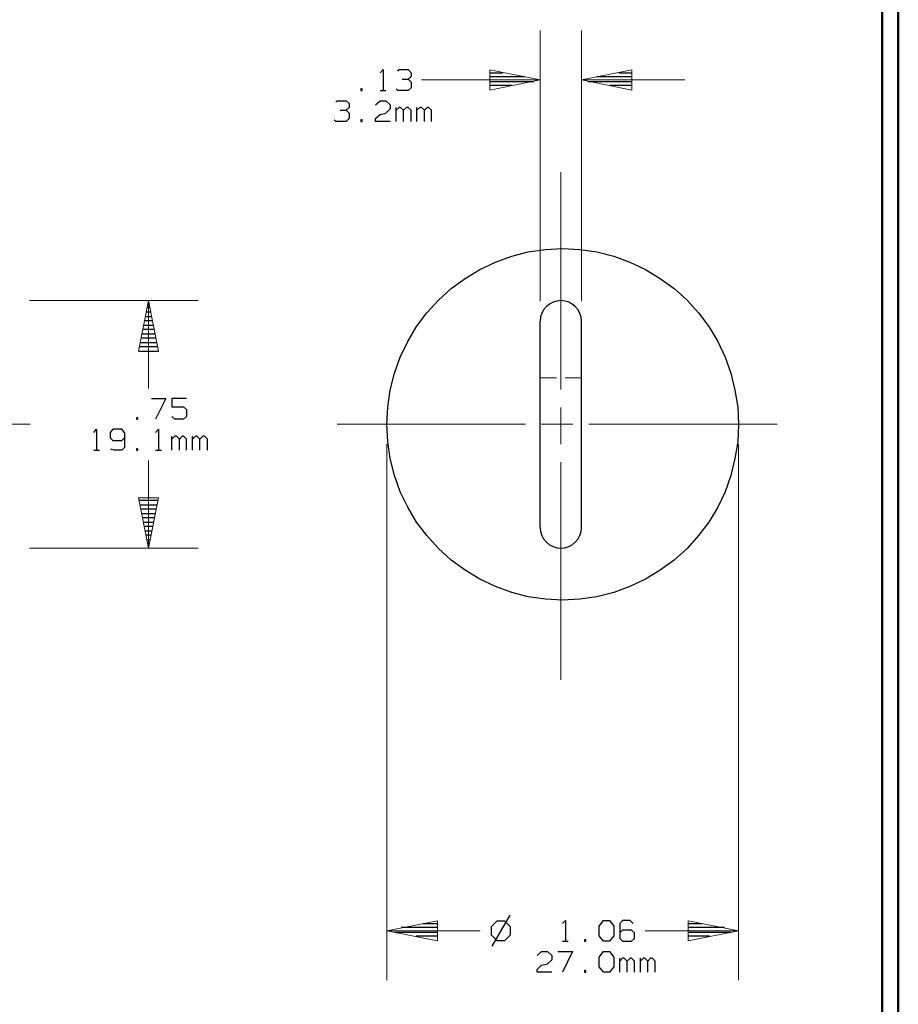
# Model space of a CAD drawing. Units: inches. Extents: x -3.57 to 3.55, y -2.65 to 2.89.
# Drawn here: x 1.53 to 3.55, y -0.55 to 1.72 of the extents above; entities that cross this region are included whole.
import ezdxf

# ---------------------------------------------------------------- set-up
doc = ezdxf.new("R2010")
doc.units = ezdxf.units.IN
doc.header["$MEASUREMENT"] = 0
doc.layers.add('Layer 1', color=7, linetype='Continuous')

msp = doc.modelspace()

# ---------------------------------------------------------------- linework, layer by layer
at = {"layer": 'Layer 1', "lineweight": 50}
for points in [[(3.5521, 2.7597), (3.5521, 2.7597), (3.5521, -2.6458), (3.5521, -2.6458)], [(3.5146, 2.7215), (3.5146, 2.7215), (3.5146, -2.6076), (3.5146, -2.6076)]]:
    msp.add_open_spline(points, degree=3, dxfattribs=at)
at = {"layer": 'Layer 1', "lineweight": 18}
for points in [[(2.7264, 1.0708), (2.7264, 1.0708), (2.7264, 1.6951), (2.7264, 1.6951)], [(2.8222, 1.0708), (2.8222, 1.0708), (2.8222, 1.6951), (2.8222, 1.6951)], [(2.4535, 1.5812), (2.4535, 1.5812), (2.7264, 1.5812), (2.7264, 1.5812)], [(2.8222, 1.5812), (2.8222, 1.5812), (3.0597, 1.5812), (3.0597, 1.5812)], [(2.7743, 0.8674), (2.7743, 0.8674), (2.7743, 1.3687), (2.7743, 1.3687)], [(1.55, 1.0729), (1.55, 1.0729), (1.9382, 1.0729), (1.9382, 1.0729)], [(1.8236, 1.0729), (1.8236, 1.0729), (1.8236, 0.8701), (1.8236, 0.8701)], [(2.7264, 0.8944), (2.7264, 0.8944), (2.7646, 0.8944), (2.7646, 0.8944)], [(2.784, 0.8944), (2.784, 0.8944), (2.8222, 0.8944), (2.8222, 0.8944)], [(2.7743, 0.7417), (2.7743, 0.7417), (2.7743, 0.8257), (2.7743, 0.8257)], [(0.9563, 0.7875), (0.9563, 0.7875), (1.5514, 0.7875), (1.5514, 0.7875)], [(2.259, 0.7875), (2.259, 0.7875), (2.6931, 0.7875), (2.6931, 0.7875)], [(2.7299, 0.7875), (2.7299, 0.7875), (2.8021, 0.7875), (2.8021, 0.7875)], [(2.8389, 0.7875), (2.8389, 0.7875), (3.2729, 0.7875), (3.2729, 0.7875)], [(2.3736, 0.7417), (2.3736, 0.7417), (2.3736, -0.4944), (2.3736, -0.4944)], [(3.184, 0.7417), (3.184, 0.7417), (3.184, -0.4944), (3.184, -0.4944)], [(1.8236, 0.7042), (1.8236, 0.7042), (1.8236, 0.5014), (1.8236, 0.5014)], [(2.7743, 0.1979), (2.7743, 0.1979), (2.7743, 0.7), (2.7743, 0.7)], [(1.55, 0.5014), (1.55, 0.5014), (1.9382, 0.5014), (1.9382, 0.5014)], [(2.5882, -0.3806), (2.5882, -0.3806), (2.3736, -0.3806), (2.3736, -0.3806)], [(3.184, -0.3806), (3.184, -0.3806), (2.9688, -0.3806), (2.9688, -0.3806)]]:
    msp.add_open_spline(points, degree=3, dxfattribs=at)
at = {"layer": 'Layer 1', "lineweight": 30}
for points in [[(2.3576, 1.5979), (2.3576, 1.5979), (2.3646, 1.6049), (2.3646, 1.6049)], [(2.3646, 1.6049), (2.3646, 1.6049), (2.3646, 1.5569), (2.3646, 1.5569)], [(2.3986, 1.6014), (2.3986, 1.6014), (2.4014, 1.6049), (2.4014, 1.6049)], [(2.4014, 1.6049), (2.4014, 1.6049), (2.4222, 1.6049), (2.4222, 1.6049)], [(2.4222, 1.6049), (2.4222, 1.6049), (2.4292, 1.5979), (2.4292, 1.5979)], [(2.4292, 1.5979), (2.4292, 1.5979), (2.4292, 1.5889), (2.4292, 1.5889)], [(2.6104, 1.5979), (2.6104, 1.5979), (2.6396, 1.5979), (2.6396, 1.5979)], [(2.909, 1.5979), (2.909, 1.5979), (2.9389, 1.5979), (2.9389, 1.5979)], [(2.4083, 1.5826), (2.4083, 1.5826), (2.4222, 1.5826), (2.4222, 1.5826)], [(2.4222, 1.5826), (2.4222, 1.5826), (2.4292, 1.5889), (2.4292, 1.5889)], [(2.4222, 1.5826), (2.4222, 1.5826), (2.4292, 1.5764), (2.4292, 1.5764)], [(2.4292, 1.5764), (2.4292, 1.5764), (2.4292, 1.5632), (2.4292, 1.5632)], [(2.691, 1.5882), (2.691, 1.5882), (2.6104, 1.5882), (2.6104, 1.5882)], [(2.6104, 1.5778), (2.6104, 1.5778), (2.7118, 1.5778), (2.7118, 1.5778)], [(2.6611, 1.5681), (2.6611, 1.5681), (2.6104, 1.5681), (2.6104, 1.5681)], [(2.8368, 1.5778), (2.8368, 1.5778), (2.9389, 1.5778), (2.9389, 1.5778)], [(2.9389, 1.5882), (2.9389, 1.5882), (2.8576, 1.5882), (2.8576, 1.5882)], [(2.9389, 1.5681), (2.9389, 1.5681), (2.8875, 1.5681), (2.8875, 1.5681)], [(2.3167, 1.5604), (2.3167, 1.5604), (2.3132, 1.5604), (2.3132, 1.5604)], [(2.3132, 1.5604), (2.3132, 1.5604), (2.3132, 1.5569), (2.3132, 1.5569)], [(2.3132, 1.5569), (2.3132, 1.5569), (2.3167, 1.5569), (2.3167, 1.5569)], [(2.3167, 1.5569), (2.3167, 1.5569), (2.3167, 1.5604), (2.3167, 1.5604)], [(2.3576, 1.5569), (2.3576, 1.5569), (2.3708, 1.5569), (2.3708, 1.5569)], [(2.3986, 1.5569), (2.3986, 1.5569), (2.3951, 1.5604), (2.3951, 1.5604)], [(2.4222, 1.5569), (2.4222, 1.5569), (2.3986, 1.5569), (2.3986, 1.5569)], [(2.4292, 1.5632), (2.4292, 1.5632), (2.4222, 1.5569), (2.4222, 1.5569)], [(2.6104, 1.5583), (2.6104, 1.5583), (2.6104, 1.5583), (2.6104, 1.5583)], [(2.9389, 1.5583), (2.9389, 1.5583), (2.9389, 1.5583), (2.9389, 1.5583)], [(2.2556, 1.5299), (2.2556, 1.5299), (2.259, 1.5333), (2.259, 1.5333)], [(2.259, 1.5333), (2.259, 1.5333), (2.2792, 1.5333), (2.2792, 1.5333)], [(2.2792, 1.5333), (2.2792, 1.5333), (2.2861, 1.5271), (2.2861, 1.5271)], [(2.2861, 1.5271), (2.2861, 1.5271), (2.2861, 1.5174), (2.2861, 1.5174)], [(2.3472, 1.5236), (2.3472, 1.5236), (2.3576, 1.5333), (2.3576, 1.5333)], [(2.3576, 1.5333), (2.3576, 1.5333), (2.3708, 1.5333), (2.3708, 1.5333)], [(2.3708, 1.5333), (2.3708, 1.5333), (2.3813, 1.5236), (2.3813, 1.5236)], [(2.3813, 1.5236), (2.3813, 1.5236), (2.3813, 1.5146), (2.3813, 1.5146)], [(2.266, 1.5111), (2.266, 1.5111), (2.2792, 1.5111), (2.2792, 1.5111)], [(2.2792, 1.5111), (2.2792, 1.5111), (2.2861, 1.5174), (2.2861, 1.5174)], [(2.2792, 1.5111), (2.2792, 1.5111), (2.2861, 1.5049), (2.2861, 1.5049)], [(2.2861, 1.5049), (2.2861, 1.5049), (2.2861, 1.4924), (2.2861, 1.4924)], [(2.3472, 1.4924), (2.3472, 1.4924), (2.3576, 1.5014), (2.3576, 1.5014)], [(2.3576, 1.5014), (2.3576, 1.5014), (2.3708, 1.5049), (2.3708, 1.5049)], [(2.3813, 1.5146), (2.3813, 1.5146), (2.3708, 1.5049), (2.3708, 1.5049)], [(2.3951, 1.4854), (2.3951, 1.4854), (2.3951, 1.5174), (2.3951, 1.5174)], [(2.4014, 1.5174), (2.4014, 1.5174), (2.3951, 1.5111), (2.3951, 1.5111)], [(2.4049, 1.5174), (2.4049, 1.5174), (2.4014, 1.5174), (2.4014, 1.5174)], [(2.4118, 1.5111), (2.4118, 1.5111), (2.4049, 1.5174), (2.4049, 1.5174)], [(2.4188, 1.5174), (2.4188, 1.5174), (2.4118, 1.5111), (2.4118, 1.5111)], [(2.4118, 1.4854), (2.4118, 1.4854), (2.4118, 1.5111), (2.4118, 1.5111)], [(2.4222, 1.5174), (2.4222, 1.5174), (2.4188, 1.5174), (2.4188, 1.5174)], [(2.4292, 1.5111), (2.4292, 1.5111), (2.4222, 1.5174), (2.4222, 1.5174)], [(2.4292, 1.4854), (2.4292, 1.4854), (2.4292, 1.5111), (2.4292, 1.5111)], [(2.4424, 1.4854), (2.4424, 1.4854), (2.4424, 1.5174), (2.4424, 1.5174)], [(2.4493, 1.5174), (2.4493, 1.5174), (2.4424, 1.5111), (2.4424, 1.5111)], [(2.4528, 1.5174), (2.4528, 1.5174), (2.4493, 1.5174), (2.4493, 1.5174)], [(2.4597, 1.5111), (2.4597, 1.5111), (2.4528, 1.5174), (2.4528, 1.5174)], [(2.466, 1.5174), (2.466, 1.5174), (2.4597, 1.5111), (2.4597, 1.5111)], [(2.4597, 1.4854), (2.4597, 1.4854), (2.4597, 1.5111), (2.4597, 1.5111)], [(2.4694, 1.5174), (2.4694, 1.5174), (2.466, 1.5174), (2.466, 1.5174)], [(2.4764, 1.5111), (2.4764, 1.5111), (2.4694, 1.5174), (2.4694, 1.5174)], [(2.4764, 1.4854), (2.4764, 1.4854), (2.4764, 1.5111), (2.4764, 1.5111)], [(2.2556, 1.4854), (2.2556, 1.4854), (2.2521, 1.4889), (2.2521, 1.4889)], [(2.2792, 1.4854), (2.2792, 1.4854), (2.2556, 1.4854), (2.2556, 1.4854)], [(2.2861, 1.4924), (2.2861, 1.4924), (2.2792, 1.4854), (2.2792, 1.4854)], [(2.3167, 1.4889), (2.3167, 1.4889), (2.3132, 1.4889), (2.3132, 1.4889)], [(2.3132, 1.4889), (2.3132, 1.4889), (2.3132, 1.4854), (2.3132, 1.4854)], [(2.3132, 1.4854), (2.3132, 1.4854), (2.3167, 1.4854), (2.3167, 1.4854)], [(2.3167, 1.4854), (2.3167, 1.4854), (2.3167, 1.4889), (2.3167, 1.4889)], [(2.3472, 1.4854), (2.3472, 1.4854), (2.3472, 1.4924), (2.3472, 1.4924)], [(2.3813, 1.4854), (2.3813, 1.4854), (2.3472, 1.4854), (2.3472, 1.4854)], [(1.8292, 1.0458), (1.8292, 1.0458), (1.8188, 1.0458), (1.8188, 1.0458)], [(1.8208, 1.0562), (1.8208, 1.0562), (1.8271, 1.0562), (1.8271, 1.0562)], [(1.825, 1.066), (1.825, 1.066), (1.8229, 1.066), (1.8229, 1.066)], [(1.8333, 1.0257), (1.8333, 1.0257), (1.8146, 1.0257), (1.8146, 1.0257)], [(1.8167, 1.0361), (1.8167, 1.0361), (1.8313, 1.0361), (1.8313, 1.0361)], [(2.7264, 0.5493), (2.7264, 0.5493), (2.7264, 1.025), (2.7264, 1.025)], [(2.8222, 0.5493), (2.8222, 0.5493), (2.8222, 1.025), (2.8222, 1.025)], [(1.8368, 1.0062), (1.8368, 1.0062), (1.8111, 1.0062), (1.8111, 1.0062)], [(1.8125, 1.016), (1.8125, 1.016), (1.8354, 1.016), (1.8354, 1.016)], [(1.841, 0.9861), (1.841, 0.9861), (1.8069, 0.9861), (1.8069, 0.9861)], [(1.809, 0.9958), (1.809, 0.9958), (1.8389, 0.9958), (1.8389, 0.9958)], [(1.8014, 0.9562), (1.8014, 0.9562), (1.8472, 0.9562), (1.8472, 0.9562)], [(1.8451, 0.966), (1.8451, 0.966), (1.8028, 0.966), (1.8028, 0.966)], [(1.8049, 0.9757), (1.8049, 0.9757), (1.8431, 0.9757), (1.8431, 0.9757)], [(1.8306, 0.8465), (1.8306, 0.8465), (1.8639, 0.8465), (1.8639, 0.8465)], [(1.8639, 0.8465), (1.8639, 0.8465), (1.8403, 0.7993), (1.8403, 0.7993)], [(1.9118, 0.8465), (1.9118, 0.8465), (1.8778, 0.8465), (1.8778, 0.8465)], [(1.8778, 0.8465), (1.8778, 0.8465), (1.8778, 0.8278), (1.8778, 0.8278)], [(1.8778, 0.8278), (1.8778, 0.8278), (1.9049, 0.8278), (1.9049, 0.8278)], [(1.9049, 0.8278), (1.9049, 0.8278), (1.9118, 0.8215), (1.9118, 0.8215)], [(1.9118, 0.8215), (1.9118, 0.8215), (1.9118, 0.8056), (1.9118, 0.8056)], [(1.7993, 0.8021), (1.7993, 0.8021), (1.7965, 0.8021), (1.7965, 0.8021)], [(1.7965, 0.8021), (1.7965, 0.8021), (1.7965, 0.7993), (1.7965, 0.7993)], [(1.7965, 0.7993), (1.7965, 0.7993), (1.7993, 0.7993), (1.7993, 0.7993)], [(1.7993, 0.7993), (1.7993, 0.7993), (1.7993, 0.8021), (1.7993, 0.8021)], [(1.8847, 0.7993), (1.8847, 0.7993), (1.8778, 0.8056), (1.8778, 0.8056)], [(1.9049, 0.7993), (1.9049, 0.7993), (1.8847, 0.7993), (1.8847, 0.7993)], [(1.9118, 0.8056), (1.9118, 0.8056), (1.9049, 0.7993), (1.9049, 0.7993)], [(1.6979, 0.7687), (1.6979, 0.7687), (1.7042, 0.7757), (1.7042, 0.7757)], [(1.7042, 0.7757), (1.7042, 0.7757), (1.7042, 0.7278), (1.7042, 0.7278)], [(1.7417, 0.7757), (1.7417, 0.7757), (1.7354, 0.7687), (1.7354, 0.7687)], [(1.7625, 0.7757), (1.7625, 0.7757), (1.7417, 0.7757), (1.7417, 0.7757)], [(1.7688, 0.7687), (1.7688, 0.7687), (1.7625, 0.7757), (1.7625, 0.7757)], [(1.8403, 0.7687), (1.8403, 0.7687), (1.8472, 0.7757), (1.8472, 0.7757)], [(1.8472, 0.7757), (1.8472, 0.7757), (1.8472, 0.7278), (1.8472, 0.7278)], [(2.3736, 0.7868), (2.3736, 0.7868), (2.3736, 0.7868), (2.3736, 0.7868)], [(2.7736, 0.7868), (2.7736, 0.7868), (2.7736, 0.7868), (2.7736, 0.7868)], [(3.1833, 0.7868), (3.1833, 0.7868), (3.1833, 0.7868), (3.1833, 0.7868)], [(1.7354, 0.7687), (1.7354, 0.7687), (1.7354, 0.7562), (1.7354, 0.7562)], [(1.7354, 0.7562), (1.7354, 0.7562), (1.7417, 0.75), (1.7417, 0.75)], [(1.7417, 0.75), (1.7417, 0.75), (1.7625, 0.75), (1.7625, 0.75)], [(1.7625, 0.75), (1.7625, 0.75), (1.7688, 0.7562), (1.7688, 0.7562)], [(1.7688, 0.7687), (1.7688, 0.7687), (1.7688, 0.734), (1.7688, 0.734)], [(1.8778, 0.7278), (1.8778, 0.7278), (1.8778, 0.7597), (1.8778, 0.7597)], [(1.8847, 0.7597), (1.8847, 0.7597), (1.8778, 0.7528), (1.8778, 0.7528)], [(1.8882, 0.7597), (1.8882, 0.7597), (1.8847, 0.7597), (1.8847, 0.7597)], [(1.8951, 0.7528), (1.8951, 0.7528), (1.8882, 0.7597), (1.8882, 0.7597)], [(1.9014, 0.7597), (1.9014, 0.7597), (1.8951, 0.7528), (1.8951, 0.7528)], [(1.8951, 0.7278), (1.8951, 0.7278), (1.8951, 0.7528), (1.8951, 0.7528)], [(1.9049, 0.7597), (1.9049, 0.7597), (1.9014, 0.7597), (1.9014, 0.7597)], [(1.9118, 0.7528), (1.9118, 0.7528), (1.9049, 0.7597), (1.9049, 0.7597)], [(1.9118, 0.7278), (1.9118, 0.7278), (1.9118, 0.7528), (1.9118, 0.7528)], [(1.9257, 0.7278), (1.9257, 0.7278), (1.9257, 0.7597), (1.9257, 0.7597)], [(1.9319, 0.7597), (1.9319, 0.7597), (1.9257, 0.7528), (1.9257, 0.7528)], [(1.9354, 0.7597), (1.9354, 0.7597), (1.9319, 0.7597), (1.9319, 0.7597)], [(1.9424, 0.7528), (1.9424, 0.7528), (1.9354, 0.7597), (1.9354, 0.7597)], [(1.9493, 0.7597), (1.9493, 0.7597), (1.9424, 0.7528), (1.9424, 0.7528)], [(1.9424, 0.7278), (1.9424, 0.7278), (1.9424, 0.7528), (1.9424, 0.7528)], [(1.9528, 0.7597), (1.9528, 0.7597), (1.9493, 0.7597), (1.9493, 0.7597)], [(1.9597, 0.7528), (1.9597, 0.7528), (1.9528, 0.7597), (1.9528, 0.7597)], [(1.9597, 0.7278), (1.9597, 0.7278), (1.9597, 0.7528), (1.9597, 0.7528)], [(1.6979, 0.7278), (1.6979, 0.7278), (1.7111, 0.7278), (1.7111, 0.7278)], [(1.7451, 0.7278), (1.7451, 0.7278), (1.7368, 0.7299), (1.7368, 0.7299)], [(1.7625, 0.7278), (1.7625, 0.7278), (1.7451, 0.7278), (1.7451, 0.7278)], [(1.7688, 0.734), (1.7688, 0.734), (1.7625, 0.7278), (1.7625, 0.7278)], [(1.7993, 0.7306), (1.7993, 0.7306), (1.7965, 0.7306), (1.7965, 0.7306)], [(1.7965, 0.7306), (1.7965, 0.7306), (1.7965, 0.7278), (1.7965, 0.7278)], [(1.7965, 0.7278), (1.7965, 0.7278), (1.7993, 0.7278), (1.7993, 0.7278)], [(1.7993, 0.7278), (1.7993, 0.7278), (1.7993, 0.7306), (1.7993, 0.7306)], [(1.8403, 0.7278), (1.8403, 0.7278), (1.8542, 0.7278), (1.8542, 0.7278)], [(1.8458, 0.6118), (1.8458, 0.6118), (1.8021, 0.6118), (1.8021, 0.6118)], [(1.8042, 0.6014), (1.8042, 0.6014), (1.8438, 0.6014), (1.8438, 0.6014)], [(1.8417, 0.5917), (1.8417, 0.5917), (1.8063, 0.5917), (1.8063, 0.5917)], [(1.8083, 0.5819), (1.8083, 0.5819), (1.8396, 0.5819), (1.8396, 0.5819)], [(1.8375, 0.5715), (1.8375, 0.5715), (1.8104, 0.5715), (1.8104, 0.5715)], [(1.8125, 0.5618), (1.8125, 0.5618), (1.8354, 0.5618), (1.8354, 0.5618)], [(1.834, 0.5514), (1.834, 0.5514), (1.8139, 0.5514), (1.8139, 0.5514)], [(1.816, 0.5417), (1.816, 0.5417), (1.8319, 0.5417), (1.8319, 0.5417)], [(1.8299, 0.5319), (1.8299, 0.5319), (1.8181, 0.5319), (1.8181, 0.5319)], [(1.8201, 0.5215), (1.8201, 0.5215), (1.8278, 0.5215), (1.8278, 0.5215)], [(1.8257, 0.5118), (1.8257, 0.5118), (1.8222, 0.5118), (1.8222, 0.5118)], [(1.8243, 0.5021), (1.8243, 0.5021), (1.8243, 0.5021), (1.8243, 0.5021)], [(2.7736, 0.3819), (2.7736, 0.3819), (2.7736, 0.3819), (2.7736, 0.3819)], [(2.6271, -0.3583), (2.6271, -0.3583), (2.6139, -0.3715), (2.6139, -0.3715)], [(2.6569, -0.3444), (2.6569, -0.3444), (2.6153, -0.416), (2.6153, -0.416)], [(2.6451, -0.3583), (2.6451, -0.3583), (2.6271, -0.3583), (2.6271, -0.3583)], [(2.6583, -0.3715), (2.6583, -0.3715), (2.6451, -0.3583), (2.6451, -0.3583)], [(2.7778, -0.3632), (2.7778, -0.3632), (2.7847, -0.3569), (2.7847, -0.3569)], [(2.7847, -0.3569), (2.7847, -0.3569), (2.7847, -0.4042), (2.7847, -0.4042)], [(2.8625, -0.3694), (2.8625, -0.3694), (2.8729, -0.3569), (2.8729, -0.3569)], [(2.8729, -0.3569), (2.8729, -0.3569), (2.8861, -0.3569), (2.8861, -0.3569)], [(2.8861, -0.3569), (2.8861, -0.3569), (2.8965, -0.3694), (2.8965, -0.3694)], [(2.9167, -0.3569), (2.9167, -0.3569), (2.9104, -0.3632), (2.9104, -0.3632)], [(2.934, -0.3569), (2.934, -0.3569), (2.9167, -0.3569), (2.9167, -0.3569)], [(2.941, -0.3632), (2.941, -0.3632), (2.934, -0.3569), (2.934, -0.3569)], [(2.3917, -0.3833), (2.3917, -0.3833), (2.4903, -0.3833), (2.4903, -0.3833)], [(2.4903, -0.3729), (2.4903, -0.3729), (2.4063, -0.3729), (2.4063, -0.3729)], [(2.4569, -0.3632), (2.4569, -0.3632), (2.4903, -0.3632), (2.4903, -0.3632)], [(2.6139, -0.3715), (2.6139, -0.3715), (2.6139, -0.3896), (2.6139, -0.3896)], [(2.6583, -0.3896), (2.6583, -0.3896), (2.6583, -0.3715), (2.6583, -0.3715)], [(2.8625, -0.3917), (2.8625, -0.3917), (2.8625, -0.3694), (2.8625, -0.3694)], [(2.8965, -0.3694), (2.8965, -0.3694), (2.8965, -0.3917), (2.8965, -0.3917)], [(2.9104, -0.3632), (2.9104, -0.3632), (2.9104, -0.3979), (2.9104, -0.3979)], [(2.9167, -0.3792), (2.9167, -0.3792), (2.9104, -0.3854), (2.9104, -0.3854)], [(2.9375, -0.3792), (2.9375, -0.3792), (2.9167, -0.3792), (2.9167, -0.3792)], [(2.9444, -0.3854), (2.9444, -0.3854), (2.9375, -0.3792), (2.9375, -0.3792)], [(2.9444, -0.3979), (2.9444, -0.3979), (2.9444, -0.3854), (2.9444, -0.3854)], [(3.0674, -0.3632), (3.0674, -0.3632), (3.1, -0.3632), (3.1, -0.3632)], [(3.1514, -0.3729), (3.1514, -0.3729), (3.0674, -0.3729), (3.0674, -0.3729)], [(3.0674, -0.3833), (3.0674, -0.3833), (3.166, -0.3833), (3.166, -0.3833)], [(2.4903, -0.3931), (2.4903, -0.3931), (2.441, -0.3931), (2.441, -0.3931)], [(2.4903, -0.4035), (2.4903, -0.4035), (2.4903, -0.4035), (2.4903, -0.4035)], [(2.6139, -0.3896), (2.6139, -0.3896), (2.6271, -0.4028), (2.6271, -0.4028)], [(2.6271, -0.4028), (2.6271, -0.4028), (2.6451, -0.4028), (2.6451, -0.4028)], [(2.6451, -0.4028), (2.6451, -0.4028), (2.6583, -0.3896), (2.6583, -0.3896)], [(2.7778, -0.4042), (2.7778, -0.4042), (2.791, -0.4042), (2.791, -0.4042)], [(2.8319, -0.4014), (2.8319, -0.4014), (2.8285, -0.4014), (2.8285, -0.4014)], [(2.8285, -0.4014), (2.8285, -0.4014), (2.8285, -0.4042), (2.8285, -0.4042)], [(2.8285, -0.4042), (2.8285, -0.4042), (2.8319, -0.4042), (2.8319, -0.4042)], [(2.8319, -0.4042), (2.8319, -0.4042), (2.8319, -0.4014), (2.8319, -0.4014)], [(2.8729, -0.4042), (2.8729, -0.4042), (2.8625, -0.3917), (2.8625, -0.3917)], [(2.8861, -0.4042), (2.8861, -0.4042), (2.8729, -0.4042), (2.8729, -0.4042)], [(2.8965, -0.3917), (2.8965, -0.3917), (2.8861, -0.4042), (2.8861, -0.4042)], [(2.9104, -0.3979), (2.9104, -0.3979), (2.9167, -0.4042), (2.9167, -0.4042)], [(2.9167, -0.4042), (2.9167, -0.4042), (2.9375, -0.4042), (2.9375, -0.4042)], [(2.9375, -0.4042), (2.9375, -0.4042), (2.9444, -0.3979), (2.9444, -0.3979)], [(3.1167, -0.3931), (3.1167, -0.3931), (3.0674, -0.3931), (3.0674, -0.3931)], [(3.0674, -0.4035), (3.0674, -0.4035), (3.0674, -0.4035), (3.0674, -0.4035)], [(2.7201, -0.4375), (2.7201, -0.4375), (2.7299, -0.4278), (2.7299, -0.4278)], [(2.7299, -0.4278), (2.7299, -0.4278), (2.7438, -0.4278), (2.7438, -0.4278)], [(2.7438, -0.4278), (2.7438, -0.4278), (2.7535, -0.4375), (2.7535, -0.4375)], [(2.7674, -0.4278), (2.7674, -0.4278), (2.8014, -0.4278), (2.8014, -0.4278)], [(2.8014, -0.4278), (2.8014, -0.4278), (2.7778, -0.4757), (2.7778, -0.4757)], [(2.8625, -0.441), (2.8625, -0.441), (2.8729, -0.4278), (2.8729, -0.4278)], [(2.8729, -0.4278), (2.8729, -0.4278), (2.8861, -0.4278), (2.8861, -0.4278)], [(2.8861, -0.4278), (2.8861, -0.4278), (2.8965, -0.441), (2.8965, -0.441)], [(2.7535, -0.4472), (2.7535, -0.4472), (2.7438, -0.4569), (2.7438, -0.4569)], [(2.7535, -0.4375), (2.7535, -0.4375), (2.7535, -0.4472), (2.7535, -0.4472)], [(2.8625, -0.4632), (2.8625, -0.4632), (2.8625, -0.441), (2.8625, -0.441)], [(2.8965, -0.441), (2.8965, -0.441), (2.8965, -0.4632), (2.8965, -0.4632)], [(2.9104, -0.4757), (2.9104, -0.4757), (2.9104, -0.4438), (2.9104, -0.4438)], [(2.9167, -0.4438), (2.9167, -0.4438), (2.9104, -0.4507), (2.9104, -0.4507)], [(2.9201, -0.4438), (2.9201, -0.4438), (2.9167, -0.4438), (2.9167, -0.4438)], [(2.9271, -0.4507), (2.9271, -0.4507), (2.9201, -0.4438), (2.9201, -0.4438)], [(2.934, -0.4438), (2.934, -0.4438), (2.9271, -0.4507), (2.9271, -0.4507)], [(2.9271, -0.4757), (2.9271, -0.4757), (2.9271, -0.4507), (2.9271, -0.4507)], [(2.9375, -0.4438), (2.9375, -0.4438), (2.934, -0.4438), (2.934, -0.4438)], [(2.9444, -0.4507), (2.9444, -0.4507), (2.9375, -0.4438), (2.9375, -0.4438)], [(2.9444, -0.4757), (2.9444, -0.4757), (2.9444, -0.4507), (2.9444, -0.4507)], [(2.9576, -0.4757), (2.9576, -0.4757), (2.9576, -0.4438), (2.9576, -0.4438)], [(2.9646, -0.4438), (2.9646, -0.4438), (2.9576, -0.4507), (2.9576, -0.4507)], [(2.9681, -0.4438), (2.9681, -0.4438), (2.9646, -0.4438), (2.9646, -0.4438)], [(2.975, -0.4507), (2.975, -0.4507), (2.9681, -0.4438), (2.9681, -0.4438)], [(2.9813, -0.4438), (2.9813, -0.4438), (2.975, -0.4507), (2.975, -0.4507)], [(2.975, -0.4757), (2.975, -0.4757), (2.975, -0.4507), (2.975, -0.4507)], [(2.9847, -0.4438), (2.9847, -0.4438), (2.9813, -0.4438), (2.9813, -0.4438)], [(2.9917, -0.4507), (2.9917, -0.4507), (2.9847, -0.4438), (2.9847, -0.4438)], [(2.9917, -0.4757), (2.9917, -0.4757), (2.9917, -0.4507), (2.9917, -0.4507)], [(2.7201, -0.4694), (2.7201, -0.4694), (2.7299, -0.4597), (2.7299, -0.4597)], [(2.7201, -0.4757), (2.7201, -0.4757), (2.7201, -0.4694), (2.7201, -0.4694)], [(2.7535, -0.4757), (2.7535, -0.4757), (2.7201, -0.4757), (2.7201, -0.4757)], [(2.7299, -0.4597), (2.7299, -0.4597), (2.7438, -0.4569), (2.7438, -0.4569)], [(2.8319, -0.4722), (2.8319, -0.4722), (2.8285, -0.4722), (2.8285, -0.4722)], [(2.8285, -0.4722), (2.8285, -0.4722), (2.8285, -0.4757), (2.8285, -0.4757)], [(2.8285, -0.4757), (2.8285, -0.4757), (2.8319, -0.4757), (2.8319, -0.4757)], [(2.8319, -0.4757), (2.8319, -0.4757), (2.8319, -0.4722), (2.8319, -0.4722)], [(2.8729, -0.4757), (2.8729, -0.4757), (2.8625, -0.4632), (2.8625, -0.4632)], [(2.8861, -0.4757), (2.8861, -0.4757), (2.8729, -0.4757), (2.8729, -0.4757)], [(2.8965, -0.4632), (2.8965, -0.4632), (2.8861, -0.4757), (2.8861, -0.4757)]]:
    msp.add_open_spline(points, degree=3, dxfattribs=at)
at = {"layer": 'Layer 1', "lineweight": 18}
for points in [[(2.6104, 1.5576), (2.6104, 1.5576), (2.7264, 1.5812), (2.7264, 1.5812), (2.7264, 1.5812), (2.7264, 1.5812), (2.6104, 1.6042), (2.6104, 1.6042), (2.6104, 1.6042), (2.6104, 1.6042), (2.6104, 1.5576), (2.6104, 1.5576)], [(2.9382, 1.6042), (2.9382, 1.6042), (2.8222, 1.5812), (2.8222, 1.5812), (2.8222, 1.5812), (2.8222, 1.5812), (2.9382, 1.5576), (2.9382, 1.5576), (2.9382, 1.5576), (2.9382, 1.5576), (2.9382, 1.6042), (2.9382, 1.6042)], [(1.8007, 0.9562), (1.8007, 0.9562), (1.8236, 1.0729), (1.8236, 1.0729), (1.8236, 1.0729), (1.8236, 1.0729), (1.8472, 0.9562), (1.8472, 0.9562), (1.8472, 0.9562), (1.8472, 0.9562), (1.8007, 0.9562), (1.8007, 0.9562)], [(1.8472, 0.6181), (1.8472, 0.6181), (1.8236, 0.5014), (1.8236, 0.5014), (1.8236, 0.5014), (1.8236, 0.5014), (1.8007, 0.6181), (1.8007, 0.6181), (1.8007, 0.6181), (1.8007, 0.6181), (1.8472, 0.6181), (1.8472, 0.6181)], [(2.4903, -0.3576), (2.4903, -0.3576), (2.3736, -0.3806), (2.3736, -0.3806), (2.3736, -0.3806), (2.3736, -0.3806), (2.4903, -0.4035), (2.4903, -0.4035), (2.4903, -0.4035), (2.4903, -0.4035), (2.4903, -0.3576), (2.4903, -0.3576)], [(3.0674, -0.4035), (3.0674, -0.4035), (3.184, -0.3806), (3.184, -0.3806), (3.184, -0.3806), (3.184, -0.3806), (3.0674, -0.3576), (3.0674, -0.3576), (3.0674, -0.3576), (3.0674, -0.3576), (3.0674, -0.4035), (3.0674, -0.4035)]]:
    msp.add_open_spline(points, degree=3, knots=[0, 0, 0, 0, 0.25, 0.25, 0.25, 0.25, 0.5, 0.5, 0.5, 0.5, 1, 1, 1, 1], dxfattribs=at)
at = {"layer": 'Layer 1', "lineweight": 30}
for points, knots in [([(3.184, 0.7875), (3.184, 0.7875), (3.1819, 0.8271), (3.1819, 0.8271), (3.1819, 0.8271), (3.1819, 0.8271), (3.1757, 0.866), (3.1757, 0.866), (3.1757, 0.866), (3.1757, 0.866), (3.166, 0.9049), (3.166, 0.9049), (3.166, 0.9049), (3.166, 0.9049), (3.1528, 0.9424), (3.1528, 0.9424), (3.1528, 0.9424), (3.1528, 0.9424), (3.1361, 0.9778), (3.1361, 0.9778), (3.1361, 0.9778), (3.1361, 0.9778), (3.1153, 1.0125), (3.1153, 1.0125), (3.1153, 1.0125), (3.1153, 1.0125), (3.0917, 1.0444), (3.0917, 1.0444), (3.0917, 1.0444), (3.0917, 1.0444), (3.0653, 1.0736), (3.0653, 1.0736), (3.0653, 1.0736), (3.0653, 1.0736), (3.0354, 1.1), (3.0354, 1.1), (3.0354, 1.1), (3.0354, 1.1), (3.0035, 1.1236), (3.0035, 1.1236), (3.0035, 1.1236), (3.0035, 1.1236), (2.9694, 1.1444), (2.9694, 1.1444), (2.9694, 1.1444), (2.9694, 1.1444), (2.9333, 1.1611), (2.9333, 1.1611), (2.9333, 1.1611), (2.9333, 1.1611), (2.8965, 1.175), (2.8965, 1.175), (2.8965, 1.175), (2.8965, 1.175), (2.8576, 1.1847), (2.8576, 1.1847), (2.8576, 1.1847), (2.8576, 1.1847), (2.8181, 1.1903), (2.8181, 1.1903), (2.8181, 1.1903), (2.8181, 1.1903), (2.7785, 1.1924), (2.7785, 1.1924), (2.7785, 1.1924), (2.7785, 1.1924), (2.7389, 1.1903), (2.7389, 1.1903), (2.7389, 1.1903), (2.7389, 1.1903), (2.6993, 1.1847), (2.6993, 1.1847), (2.6993, 1.1847), (2.6993, 1.1847), (2.6611, 1.175), (2.6611, 1.175), (2.6611, 1.175), (2.6611, 1.175), (2.6236, 1.1611), (2.6236, 1.1611), (2.6236, 1.1611), (2.6236, 1.1611), (2.5875, 1.1444), (2.5875, 1.1444), (2.5875, 1.1444), (2.5875, 1.1444), (2.5535, 1.1236), (2.5535, 1.1236), (2.5535, 1.1236), (2.5535, 1.1236), (2.5215, 1.1), (2.5215, 1.1), (2.5215, 1.1), (2.5215, 1.1), (2.4924, 1.0736), (2.4924, 1.0736), (2.4924, 1.0736), (2.4924, 1.0736), (2.4653, 1.0444), (2.4653, 1.0444), (2.4653, 1.0444), (2.4653, 1.0444), (2.4417, 1.0125), (2.4417, 1.0125), (2.4417, 1.0125), (2.4417, 1.0125), (2.4215, 0.9778), (2.4215, 0.9778), (2.4215, 0.9778), (2.4215, 0.9778), (2.4042, 0.9424), (2.4042, 0.9424), (2.4042, 0.9424), (2.4042, 0.9424), (2.391, 0.9049), (2.391, 0.9049), (2.391, 0.9049), (2.391, 0.9049), (2.3813, 0.866), (2.3813, 0.866), (2.3813, 0.866), (2.3813, 0.866), (2.3757, 0.8271), (2.3757, 0.8271), (2.3757, 0.8271), (2.3757, 0.8271), (2.3736, 0.7875), (2.3736, 0.7875), (2.3736, 0.7875), (2.3736, 0.7875), (2.3757, 0.7472), (2.3757, 0.7472), (2.3757, 0.7472), (2.3757, 0.7472), (2.3813, 0.7083), (2.3813, 0.7083), (2.3813, 0.7083), (2.3813, 0.7083), (2.391, 0.6694), (2.391, 0.6694), (2.391, 0.6694), (2.391, 0.6694), (2.4042, 0.6319), (2.4042, 0.6319), (2.4042, 0.6319), (2.4042, 0.6319), (2.4215, 0.5965), (2.4215, 0.5965), (2.4215, 0.5965), (2.4215, 0.5965), (2.4417, 0.5618), (2.4417, 0.5618), (2.4417, 0.5618), (2.4417, 0.5618), (2.4653, 0.5306), (2.4653, 0.5306), (2.4653, 0.5306), (2.4653, 0.5306), (2.4924, 0.5007), (2.4924, 0.5007), (2.4924, 0.5007), (2.4924, 0.5007), (2.5215, 0.4743), (2.5215, 0.4743), (2.5215, 0.4743), (2.5215, 0.4743), (2.5535, 0.4507), (2.5535, 0.4507), (2.5535, 0.4507), (2.5535, 0.4507), (2.5875, 0.4299), (2.5875, 0.4299), (2.5875, 0.4299), (2.5875, 0.4299), (2.6236, 0.4132), (2.6236, 0.4132), (2.6236, 0.4132), (2.6236, 0.4132), (2.6611, 0.3993), (2.6611, 0.3993), (2.6611, 0.3993), (2.6611, 0.3993), (2.6993, 0.3896), (2.6993, 0.3896), (2.6993, 0.3896), (2.6993, 0.3896), (2.7389, 0.384), (2.7389, 0.384), (2.7389, 0.384), (2.7389, 0.384), (2.7785, 0.3819), (2.7785, 0.3819), (2.7785, 0.3819), (2.7785, 0.3819), (2.8181, 0.384), (2.8181, 0.384), (2.8181, 0.384), (2.8181, 0.384), (2.8576, 0.3896), (2.8576, 0.3896), (2.8576, 0.3896), (2.8576, 0.3896), (2.8965, 0.3993), (2.8965, 0.3993), (2.8965, 0.3993), (2.8965, 0.3993), (2.9333, 0.4132), (2.9333, 0.4132), (2.9333, 0.4132), (2.9333, 0.4132), (2.9694, 0.4299), (2.9694, 0.4299), (2.9694, 0.4299), (2.9694, 0.4299), (3.0035, 0.4507), (3.0035, 0.4507), (3.0035, 0.4507), (3.0035, 0.4507), (3.0354, 0.4743), (3.0354, 0.4743), (3.0354, 0.4743), (3.0354, 0.4743), (3.0653, 0.5007), (3.0653, 0.5007), (3.0653, 0.5007), (3.0653, 0.5007), (3.0917, 0.5306), (3.0917, 0.5306), (3.0917, 0.5306), (3.0917, 0.5306), (3.1153, 0.5618), (3.1153, 0.5618), (3.1153, 0.5618), (3.1153, 0.5618), (3.1361, 0.5965), (3.1361, 0.5965), (3.1361, 0.5965), (3.1361, 0.5965), (3.1528, 0.6319), (3.1528, 0.6319), (3.1528, 0.6319), (3.1528, 0.6319), (3.166, 0.6694), (3.166, 0.6694), (3.166, 0.6694), (3.166, 0.6694), (3.1757, 0.7083), (3.1757, 0.7083), (3.1757, 0.7083), (3.1757, 0.7083), (3.1819, 0.7472), (3.1819, 0.7472), (3.1819, 0.7472), (3.1819, 0.7472), (3.184, 0.7875), (3.184, 0.7875)], [0, 0, 0, 0, 0.015385, 0.015385, 0.015385, 0.015385, 0.030769, 0.030769, 0.030769, 0.030769, 0.046154, 0.046154, 0.046154, 0.046154, 0.061538, 0.061538, 0.061538, 0.061538, 0.076923, 0.076923, 0.076923, 0.076923, 0.092308, 0.092308, 0.092308, 0.092308, 0.107692, 0.107692, 0.107692, 0.107692, 0.123077, 0.123077, 0.123077, 0.123077, 0.138462, 0.138462, 0.138462, 0.138462, 0.153846, 0.153846, 0.153846, 0.153846, 0.169231, 0.169231, 0.169231, 0.169231, 0.184615, 0.184615, 0.184615, 0.184615, 0.2, 0.2, 0.2, 0.2, 0.215385, 0.215385, 0.215385, 0.215385, 0.230769, 0.230769, 0.230769, 0.230769, 0.246154, 0.246154, 0.246154, 0.246154, 0.261538, 0.261538, 0.261538, 0.261538, 0.276923, 0.276923, 0.276923, 0.276923, 0.292308, 0.292308, 0.292308, 0.292308, 0.307692, 0.307692, 0.307692, 0.307692, 0.323077, 0.323077, 0.323077, 0.323077, 0.338462, 0.338462, 0.338462, 0.338462, 0.353846, 0.353846, 0.353846, 0.353846, 0.369231, 0.369231, 0.369231, 0.369231, 0.384615, 0.384615, 0.384615, 0.384615, 0.4, 0.4, 0.4, 0.4, 0.415385, 0.415385, 0.415385, 0.415385, 0.430769, 0.430769, 0.430769, 0.430769, 0.446154, 0.446154, 0.446154, 0.446154, 0.461538, 0.461538, 0.461538, 0.461538, 0.476923, 0.476923, 0.476923, 0.476923, 0.492308, 0.492308, 0.492308, 0.492308, 0.507692, 0.507692, 0.507692, 0.507692, 0.523077, 0.523077, 0.523077, 0.523077, 0.538462, 0.538462, 0.538462, 0.538462, 0.553846, 0.553846, 0.553846, 0.553846, 0.569231, 0.569231, 0.569231, 0.569231, 0.584615, 0.584615, 0.584615, 0.584615, 0.6, 0.6, 0.6, 0.6, 0.615385, 0.615385, 0.615385, 0.615385, 0.630769, 0.630769, 0.630769, 0.630769, 0.646154, 0.646154, 0.646154, 0.646154, 0.661538, 0.661538, 0.661538, 0.661538, 0.676923, 0.676923, 0.676923, 0.676923, 0.692308, 0.692308, 0.692308, 0.692308, 0.707692, 0.707692, 0.707692, 0.707692, 0.723077, 0.723077, 0.723077, 0.723077, 0.738462, 0.738462, 0.738462, 0.738462, 0.753846, 0.753846, 0.753846, 0.753846, 0.769231, 0.769231, 0.769231, 0.769231, 0.784615, 0.784615, 0.784615, 0.784615, 0.8, 0.8, 0.8, 0.8, 0.815385, 0.815385, 0.815385, 0.815385, 0.830769, 0.830769, 0.830769, 0.830769, 0.846154, 0.846154, 0.846154, 0.846154, 0.861538, 0.861538, 0.861538, 0.861538, 0.876923, 0.876923, 0.876923, 0.876923, 0.892308, 0.892308, 0.892308, 0.892308, 0.907692, 0.907692, 0.907692, 0.907692, 0.923077, 0.923077, 0.923077, 0.923077, 0.938462, 0.938462, 0.938462, 0.938462, 0.953846, 0.953846, 0.953846, 0.953846, 0.969231, 0.969231, 0.969231, 0.969231, 1, 1, 1, 1]), ([(2.8222, 1.025), (2.8222, 1.025), (2.8208, 1.0347), (2.8208, 1.0347), (2.8208, 1.0347), (2.8208, 1.0347), (2.8181, 1.0431), (2.8181, 1.0431), (2.8181, 1.0431), (2.8181, 1.0431), (2.8139, 1.0514), (2.8139, 1.0514), (2.8139, 1.0514), (2.8139, 1.0514), (2.8076, 1.059), (2.8076, 1.059), (2.8076, 1.059), (2.8076, 1.059), (2.8007, 1.0646), (2.8007, 1.0646), (2.8007, 1.0646), (2.8007, 1.0646), (2.7924, 1.0687), (2.7924, 1.0687), (2.7924, 1.0687), (2.7924, 1.0687), (2.7833, 1.0715), (2.7833, 1.0715), (2.7833, 1.0715), (2.7833, 1.0715), (2.7743, 1.0729), (2.7743, 1.0729), (2.7743, 1.0729), (2.7743, 1.0729), (2.7653, 1.0715), (2.7653, 1.0715), (2.7653, 1.0715), (2.7653, 1.0715), (2.7563, 1.0687), (2.7563, 1.0687), (2.7563, 1.0687), (2.7563, 1.0687), (2.7479, 1.0646), (2.7479, 1.0646), (2.7479, 1.0646), (2.7479, 1.0646), (2.741, 1.059), (2.741, 1.059), (2.741, 1.059), (2.741, 1.059), (2.7347, 1.0514), (2.7347, 1.0514), (2.7347, 1.0514), (2.7347, 1.0514), (2.7306, 1.0431), (2.7306, 1.0431), (2.7306, 1.0431), (2.7306, 1.0431), (2.7278, 1.0347), (2.7278, 1.0347), (2.7278, 1.0347), (2.7278, 1.0347), (2.7264, 1.025), (2.7264, 1.025)], [0, 0, 0, 0, 0.058824, 0.058824, 0.058824, 0.058824, 0.117647, 0.117647, 0.117647, 0.117647, 0.176471, 0.176471, 0.176471, 0.176471, 0.235294, 0.235294, 0.235294, 0.235294, 0.294118, 0.294118, 0.294118, 0.294118, 0.352941, 0.352941, 0.352941, 0.352941, 0.411765, 0.411765, 0.411765, 0.411765, 0.470588, 0.470588, 0.470588, 0.470588, 0.529412, 0.529412, 0.529412, 0.529412, 0.588235, 0.588235, 0.588235, 0.588235, 0.647059, 0.647059, 0.647059, 0.647059, 0.705882, 0.705882, 0.705882, 0.705882, 0.764706, 0.764706, 0.764706, 0.764706, 0.823529, 0.823529, 0.823529, 0.823529, 0.882353, 0.882353, 0.882353, 0.882353, 1, 1, 1, 1]), ([(2.7264, 0.5493), (2.7264, 0.5493), (2.7278, 0.5403), (2.7278, 0.5403), (2.7278, 0.5403), (2.7278, 0.5403), (2.7306, 0.5312), (2.7306, 0.5312), (2.7306, 0.5312), (2.7306, 0.5312), (2.7347, 0.5229), (2.7347, 0.5229), (2.7347, 0.5229), (2.7347, 0.5229), (2.741, 0.5153), (2.741, 0.5153), (2.741, 0.5153), (2.741, 0.5153), (2.7479, 0.5097), (2.7479, 0.5097), (2.7479, 0.5097), (2.7479, 0.5097), (2.7563, 0.5056), (2.7563, 0.5056), (2.7563, 0.5056), (2.7563, 0.5056), (2.7653, 0.5028), (2.7653, 0.5028), (2.7653, 0.5028), (2.7653, 0.5028), (2.7743, 0.5014), (2.7743, 0.5014), (2.7743, 0.5014), (2.7743, 0.5014), (2.7833, 0.5028), (2.7833, 0.5028), (2.7833, 0.5028), (2.7833, 0.5028), (2.7924, 0.5056), (2.7924, 0.5056), (2.7924, 0.5056), (2.7924, 0.5056), (2.8007, 0.5097), (2.8007, 0.5097), (2.8007, 0.5097), (2.8007, 0.5097), (2.8076, 0.5153), (2.8076, 0.5153), (2.8076, 0.5153), (2.8076, 0.5153), (2.8139, 0.5229), (2.8139, 0.5229), (2.8139, 0.5229), (2.8139, 0.5229), (2.8181, 0.5312), (2.8181, 0.5312), (2.8181, 0.5312), (2.8181, 0.5312), (2.8208, 0.5403), (2.8208, 0.5403), (2.8208, 0.5403), (2.8208, 0.5403), (2.8222, 0.5493), (2.8222, 0.5493)], [0, 0, 0, 0, 0.058824, 0.058824, 0.058824, 0.058824, 0.117647, 0.117647, 0.117647, 0.117647, 0.176471, 0.176471, 0.176471, 0.176471, 0.235294, 0.235294, 0.235294, 0.235294, 0.294118, 0.294118, 0.294118, 0.294118, 0.352941, 0.352941, 0.352941, 0.352941, 0.411765, 0.411765, 0.411765, 0.411765, 0.470588, 0.470588, 0.470588, 0.470588, 0.529412, 0.529412, 0.529412, 0.529412, 0.588235, 0.588235, 0.588235, 0.588235, 0.647059, 0.647059, 0.647059, 0.647059, 0.705882, 0.705882, 0.705882, 0.705882, 0.764706, 0.764706, 0.764706, 0.764706, 0.823529, 0.823529, 0.823529, 0.823529, 0.882353, 0.882353, 0.882353, 0.882353, 1, 1, 1, 1])]:
    msp.add_open_spline(points, degree=3, knots=knots, dxfattribs=at)

doc.saveas('drawing.dxf')
